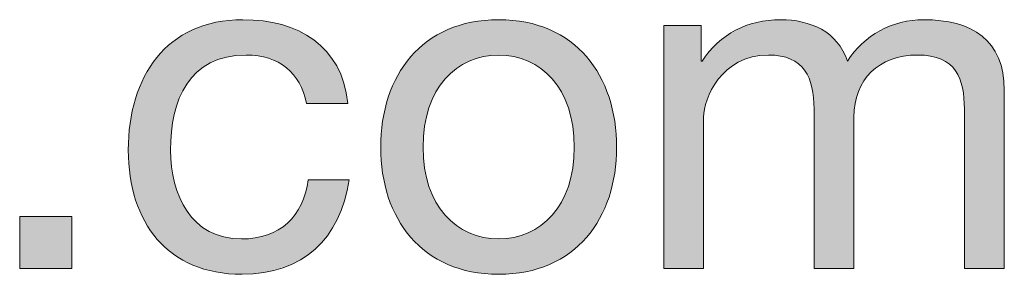
# Model space of a CAD drawing. Units: millimetres. Extents: x -38 to 254, y 41 to 239.
# Drawn here: x 206 to 214, y 218 to 220 of the extents above; entities that cross this region are included whole.
import ezdxf

# ---------------------------------------------------------------- set-up
doc = ezdxf.new("R2010")
doc.units = ezdxf.units.MM
doc.header["$MEASUREMENT"] = 0
doc.layers.add('border', color=7, linetype='Continuous')

# ---------------------------------------------------------------- blocks, each defined once
blk = doc.blocks.new('block 642')
at = {"layer": 'border', "lineweight": 0}
blk.add_lwpolyline([(206.111, 218.2539), (206.5023, 218.2539), (206.5023, 217.8626), (206.111, 217.8626), (206.111, 218.2539)], dxfattribs=at)
blk = doc.blocks.new('block 643')
at = {"layer": 'border', "lineweight": 0}
blk.add_lwpolyline([(206.111, 218.2539), (206.5023, 218.2539), (206.5023, 217.8626), (206.111, 217.8626), (206.111, 218.2539)], dxfattribs=at)
blk = doc.blocks.new('block 644')
at = {"layer": 'border', "true_color": 0xffffff}
h = blk.add_hatch(color=7, dxfattribs=at)
h.dxf.hatch_style = 2
h.paths.add_polyline_path([(206.111, 218.2539), (206.5023, 218.2539), (206.5023, 217.8626), (206.111, 217.8626)])
at = {"layer": 'border', "lineweight": 0}
blk.add_lwpolyline([(206.111, 218.2539), (206.5023, 218.2539), (206.5023, 217.8626), (206.111, 217.8626), (206.111, 218.2539), (206.111, 218.2539)], dxfattribs=at)
blk = doc.blocks.new('block 645')
at = {"layer": 'border', "lineweight": 0}
blk.add_open_spline([(208.2624, 219.1002), (208.2166, 219.3293), (208.0581, 219.4633), (207.8111, 219.4633), (207.3774, 219.4633), (207.2437, 219.1212), (207.2437, 218.7511), (207.2437, 218.4162), (207.3953, 218.0848), (207.776, 218.0848), (208.065, 218.0848), (208.238, 218.2539), (208.2766, 218.529), (208.2766, 218.529), (208.5835, 218.529), (208.5835, 218.529), (208.5163, 218.0848), (208.238, 217.8202), (207.7794, 217.8202), (207.2224, 217.8202), (206.9261, 218.2081), (206.9261, 218.7511), (206.9261, 219.2976), (207.2082, 219.7278), (207.7867, 219.7278), (208.199, 219.7278), (208.5305, 219.5338), (208.5728, 219.1002), (208.5728, 219.1002), (208.2624, 219.1002), (208.2624, 219.1002)], degree=3, knots=[0, 0, 0, 0, 1, 1, 1, 2, 2, 2, 3, 3, 3, 4, 4, 4, 5, 5, 5, 6, 6, 6, 7, 7, 7, 8, 8, 8, 9, 9, 9, 10, 10, 10, 10], dxfattribs=at)
blk = doc.blocks.new('block 646')
at = {"layer": 'border', "lineweight": 0}
blk.add_open_spline([(208.2624, 219.1002), (208.2166, 219.3293), (208.0581, 219.4633), (207.8111, 219.4633), (207.3774, 219.4633), (207.2437, 219.1212), (207.2437, 218.7511), (207.2437, 218.4162), (207.3953, 218.0848), (207.776, 218.0848), (208.065, 218.0848), (208.238, 218.2539), (208.2766, 218.529), (208.2766, 218.529), (208.5835, 218.529), (208.5835, 218.529), (208.5163, 218.0848), (208.238, 217.8202), (207.7794, 217.8202), (207.2224, 217.8202), (206.9261, 218.2081), (206.9261, 218.7511), (206.9261, 219.2976), (207.2082, 219.7278), (207.7867, 219.7278), (208.199, 219.7278), (208.5305, 219.5338), (208.5728, 219.1002), (208.5728, 219.1002), (208.2624, 219.1002), (208.2624, 219.1002)], degree=3, knots=[0, 0, 0, 0, 1, 1, 1, 2, 2, 2, 3, 3, 3, 4, 4, 4, 5, 5, 5, 6, 6, 6, 7, 7, 7, 8, 8, 8, 9, 9, 9, 10, 10, 10, 10], dxfattribs=at)
blk = doc.blocks.new('block 647')
at = {"layer": 'border', "true_color": 0xffffff}
h = blk.add_hatch(color=7, dxfattribs=at)
h.dxf.hatch_style = 2
edge = h.paths.add_edge_path()
edge.add_spline(control_points=[(208.2624, 219.1002), (208.2166, 219.3293), (208.0581, 219.4633), (207.8111, 219.4633), (207.3774, 219.4633), (207.2437, 219.1212), (207.2437, 218.7511), (207.2437, 218.4162), (207.3953, 218.0848), (207.776, 218.0848), (208.065, 218.0848), (208.238, 218.2539), (208.2766, 218.529), (208.2766, 218.529), (208.5835, 218.529), (208.5835, 218.529), (208.5163, 218.0848), (208.238, 217.8202), (207.7794, 217.8202), (207.2224, 217.8202), (206.9261, 218.2081), (206.9261, 218.7511), (206.9261, 219.2976), (207.2082, 219.7278), (207.7867, 219.7278), (208.199, 219.7278), (208.5305, 219.5338), (208.5728, 219.1002), (208.5728, 219.1002), (208.2624, 219.1002), (208.2624, 219.1002)], knot_values=[0, 0, 0, 0, 1, 1, 1, 2, 2, 2, 3, 3, 3, 4, 4, 4, 5, 5, 5, 6, 6, 6, 7, 7, 7, 8, 8, 8, 9, 9, 9, 10, 10, 10, 10], degree=3, periodic=1)
at = {"layer": 'border', "lineweight": 0}
blk.add_open_spline([(208.2624, 219.1002), (208.2166, 219.3293), (208.0581, 219.4633), (207.8111, 219.4633), (207.3774, 219.4633), (207.2437, 219.1212), (207.2437, 218.7511), (207.2437, 218.4162), (207.3953, 218.0848), (207.776, 218.0848), (208.065, 218.0848), (208.238, 218.2539), (208.2766, 218.529), (208.2766, 218.529), (208.5835, 218.529), (208.5835, 218.529), (208.5163, 218.0848), (208.238, 217.8202), (207.7794, 217.8202), (207.2224, 217.8202), (206.9261, 218.2081), (206.9261, 218.7511), (206.9261, 219.2976), (207.2082, 219.7278), (207.7867, 219.7278), (208.199, 219.7278), (208.5305, 219.5338), (208.5728, 219.1002), (208.5728, 219.1002), (208.2624, 219.1002), (208.2624, 219.1002)], degree=3, knots=[0, 0, 0, 0, 1, 1, 1, 2, 2, 2, 3, 3, 3, 4, 4, 4, 5, 5, 5, 6, 6, 6, 7, 7, 7, 8, 8, 8, 9, 9, 9, 10, 10, 10, 10], dxfattribs=at)
blk = doc.blocks.new('block 648')
at = {"layer": 'border', "lineweight": 0}
blk.add_open_spline([(209.7056, 219.7278), (210.284, 219.7278), (210.5906, 219.3081), (210.5906, 218.7723), (210.5906, 218.2398), (210.284, 217.8202), (209.7056, 217.8202), (209.1275, 217.8202), (208.8205, 218.2398), (208.8205, 218.7723), (208.8205, 219.3081), (209.1275, 219.7278), (209.7056, 219.7278)], degree=3, knots=[0, 0, 0, 0, 1, 1, 1, 2, 2, 2, 3, 3, 3, 4, 4, 4, 4], dxfattribs=at)
blk = doc.blocks.new('block 649')
at = {"layer": 'border', "lineweight": 0}
blk.add_open_spline([(209.7056, 218.0848), (210.0194, 218.0848), (210.2733, 218.3315), (210.2733, 218.7723), (210.2733, 219.2165), (210.0194, 219.4633), (209.7056, 219.4633), (209.3917, 219.4633), (209.1382, 219.2165), (209.1382, 218.7723), (209.1382, 218.3315), (209.3917, 218.0848), (209.7056, 218.0848)], degree=3, knots=[0, 0, 0, 0, 1, 1, 1, 2, 2, 2, 3, 3, 3, 4, 4, 4, 4], dxfattribs=at)
blk = doc.blocks.new('block 650')
at = {"layer": 'border', "lineweight": 0}
blk.add_open_spline([(209.7056, 219.7278), (210.284, 219.7278), (210.5906, 219.3081), (210.5906, 218.7723), (210.5906, 218.2398), (210.284, 217.8202), (209.7056, 217.8202), (209.1275, 217.8202), (208.8205, 218.2398), (208.8205, 218.7723), (208.8205, 219.3081), (209.1275, 219.7278), (209.7056, 219.7278)], degree=3, knots=[0, 0, 0, 0, 1, 1, 1, 2, 2, 2, 3, 3, 3, 4, 4, 4, 4], dxfattribs=at)
blk = doc.blocks.new('block 651')
at = {"layer": 'border', "lineweight": 0}
blk.add_open_spline([(209.7056, 218.0848), (210.0194, 218.0848), (210.2733, 218.3315), (210.2733, 218.7723), (210.2733, 219.2165), (210.0194, 219.4633), (209.7056, 219.4633), (209.3917, 219.4633), (209.1382, 219.2165), (209.1382, 218.7723), (209.1382, 218.3315), (209.3917, 218.0848), (209.7056, 218.0848)], degree=3, knots=[0, 0, 0, 0, 1, 1, 1, 2, 2, 2, 3, 3, 3, 4, 4, 4, 4], dxfattribs=at)
blk = doc.blocks.new('block 652')
at = {"layer": 'border', "true_color": 0xffffff}
h = blk.add_hatch(color=7, dxfattribs=at)
h.dxf.hatch_style = 2
edge = h.paths.add_edge_path()
edge.add_spline(control_points=[(209.7056, 219.7278), (210.284, 219.7278), (210.5906, 219.3081), (210.5906, 218.7723), (210.5906, 218.2398), (210.284, 217.8202), (209.7056, 217.8202), (209.1275, 217.8202), (208.8205, 218.2398), (208.8205, 218.7723), (208.8205, 219.3081), (209.1275, 219.7278), (209.7056, 219.7278)], knot_values=[0, 0, 0, 0, 1, 1, 1, 2, 2, 2, 3, 3, 3, 4, 4, 4, 4], degree=3, periodic=1)
edge = h.paths.add_edge_path()
edge.add_spline(control_points=[(209.7056, 218.0848), (210.0194, 218.0848), (210.2733, 218.3315), (210.2733, 218.7723), (210.2733, 219.2165), (210.0194, 219.4633), (209.7056, 219.4633), (209.3917, 219.4633), (209.1382, 219.2165), (209.1382, 218.7723), (209.1382, 218.3315), (209.3917, 218.0848), (209.7056, 218.0848)], knot_values=[0, 0, 0, 0, 1, 1, 1, 2, 2, 2, 3, 3, 3, 4, 4, 4, 4], degree=3, periodic=1)
at = {"layer": 'border', "lineweight": 0}
for points in [[(209.7056, 219.7278), (210.284, 219.7278), (210.5906, 219.3081), (210.5906, 218.7723), (210.5906, 218.2398), (210.284, 217.8202), (209.7056, 217.8202), (209.1275, 217.8202), (208.8205, 218.2398), (208.8205, 218.7723), (208.8205, 219.3081), (209.1275, 219.7278), (209.7056, 219.7278)], [(209.7056, 218.0848), (210.0194, 218.0848), (210.2733, 218.3315), (210.2733, 218.7723), (210.2733, 219.2165), (210.0194, 219.4633), (209.7056, 219.4633), (209.3917, 219.4633), (209.1382, 219.2165), (209.1382, 218.7723), (209.1382, 218.3315), (209.3917, 218.0848), (209.7056, 218.0848)]]:
    blk.add_open_spline(points, degree=3, knots=[0, 0, 0, 0, 1, 1, 1, 2, 2, 2, 3, 3, 3, 4, 4, 4, 4], dxfattribs=at)
blk = doc.blocks.new('block 653')
at = {"layer": 'border', "lineweight": 0}
blk.add_open_spline([(210.9441, 219.6854), (210.9441, 219.6854), (211.2262, 219.6854), (211.2262, 219.6854), (211.2262, 219.6854), (211.2262, 219.4175), (211.2262, 219.4175), (211.2262, 219.4175), (211.2331, 219.4175), (211.2331, 219.4175), (211.3671, 219.622), (211.5718, 219.7278), (211.8219, 219.7278), (212.0441, 219.7278), (212.2487, 219.6396), (212.3228, 219.4175), (212.4462, 219.6115), (212.6611, 219.7278), (212.894, 219.7278), (213.2571, 219.7278), (213.5004, 219.5762), (213.5004, 219.1989), (213.5004, 219.1989), (213.5004, 217.8626), (213.5004, 217.8626), (213.5004, 217.8626), (213.2006, 217.8626), (213.2006, 217.8626), (213.2006, 217.8626), (213.2006, 219.0579), (213.2006, 219.0579), (213.2006, 219.2835), (213.1407, 219.4633), (212.8482, 219.4633), (212.5588, 219.4633), (212.3721, 219.2799), (212.3721, 218.9979), (212.3721, 218.9979), (212.3721, 217.8626), (212.3721, 217.8626), (212.3721, 217.8626), (212.0724, 217.8626), (212.0724, 217.8626), (212.0724, 217.8626), (212.0724, 219.0579), (212.0724, 219.0579), (212.0724, 219.294), (211.9983, 219.4633), (211.7303, 219.4633), (211.3744, 219.4633), (211.2438, 219.1354), (211.2438, 218.9979), (211.2438, 218.9979), (211.2438, 217.8626), (211.2438, 217.8626), (211.2438, 217.8626), (210.9441, 217.8626), (210.9441, 217.8626), (210.9441, 217.8626), (210.9441, 219.6854), (210.9441, 219.6854)], degree=3, knots=[0, 0, 0, 0, 1, 1, 1, 2, 2, 2, 3, 3, 3, 4, 4, 4, 5, 5, 5, 6, 6, 6, 7, 7, 7, 8, 8, 8, 9, 9, 9, 10, 10, 10, 11, 11, 11, 12, 12, 12, 13, 13, 13, 14, 14, 14, 15, 15, 15, 16, 16, 16, 17, 17, 17, 18, 18, 18, 19, 19, 19, 20, 20, 20, 20], dxfattribs=at)
blk = doc.blocks.new('block 654')
at = {"layer": 'border', "lineweight": 0}
blk.add_open_spline([(210.9441, 219.6854), (210.9441, 219.6854), (211.2262, 219.6854), (211.2262, 219.6854), (211.2262, 219.6854), (211.2262, 219.4175), (211.2262, 219.4175), (211.2262, 219.4175), (211.2331, 219.4175), (211.2331, 219.4175), (211.3671, 219.622), (211.5718, 219.7278), (211.8219, 219.7278), (212.0441, 219.7278), (212.2487, 219.6396), (212.3228, 219.4175), (212.4462, 219.6115), (212.6611, 219.7278), (212.894, 219.7278), (213.2571, 219.7278), (213.5004, 219.5762), (213.5004, 219.1989), (213.5004, 219.1989), (213.5004, 217.8626), (213.5004, 217.8626), (213.5004, 217.8626), (213.2006, 217.8626), (213.2006, 217.8626), (213.2006, 217.8626), (213.2006, 219.0579), (213.2006, 219.0579), (213.2006, 219.2835), (213.1407, 219.4633), (212.8482, 219.4633), (212.5588, 219.4633), (212.3721, 219.2799), (212.3721, 218.9979), (212.3721, 218.9979), (212.3721, 217.8626), (212.3721, 217.8626), (212.3721, 217.8626), (212.0724, 217.8626), (212.0724, 217.8626), (212.0724, 217.8626), (212.0724, 219.0579), (212.0724, 219.0579), (212.0724, 219.294), (211.9983, 219.4633), (211.7303, 219.4633), (211.3744, 219.4633), (211.2438, 219.1354), (211.2438, 218.9979), (211.2438, 218.9979), (211.2438, 217.8626), (211.2438, 217.8626), (211.2438, 217.8626), (210.9441, 217.8626), (210.9441, 217.8626), (210.9441, 217.8626), (210.9441, 219.6854), (210.9441, 219.6854)], degree=3, knots=[0, 0, 0, 0, 1, 1, 1, 2, 2, 2, 3, 3, 3, 4, 4, 4, 5, 5, 5, 6, 6, 6, 7, 7, 7, 8, 8, 8, 9, 9, 9, 10, 10, 10, 11, 11, 11, 12, 12, 12, 13, 13, 13, 14, 14, 14, 15, 15, 15, 16, 16, 16, 17, 17, 17, 18, 18, 18, 19, 19, 19, 20, 20, 20, 20], dxfattribs=at)
blk = doc.blocks.new('block 655')
at = {"layer": 'border', "true_color": 0xffffff}
h = blk.add_hatch(color=7, dxfattribs=at)
h.dxf.hatch_style = 2
edge = h.paths.add_edge_path()
edge.add_spline(control_points=[(210.9441, 219.6854), (210.9441, 219.6854), (211.2262, 219.6854), (211.2262, 219.6854), (211.2262, 219.6854), (211.2262, 219.4175), (211.2262, 219.4175), (211.2262, 219.4175), (211.2331, 219.4175), (211.2331, 219.4175), (211.3671, 219.622), (211.5718, 219.7278), (211.8219, 219.7278), (212.0441, 219.7278), (212.2487, 219.6396), (212.3228, 219.4175), (212.4462, 219.6115), (212.6611, 219.7278), (212.894, 219.7278), (213.2571, 219.7278), (213.5004, 219.5762), (213.5004, 219.1989), (213.5004, 219.1989), (213.5004, 217.8626), (213.5004, 217.8626), (213.5004, 217.8626), (213.2006, 217.8626), (213.2006, 217.8626), (213.2006, 217.8626), (213.2006, 219.0579), (213.2006, 219.0579), (213.2006, 219.2835), (213.1407, 219.4633), (212.8482, 219.4633), (212.5588, 219.4633), (212.3721, 219.2799), (212.3721, 218.9979), (212.3721, 218.9979), (212.3721, 217.8626), (212.3721, 217.8626), (212.3721, 217.8626), (212.0724, 217.8626), (212.0724, 217.8626), (212.0724, 217.8626), (212.0724, 219.0579), (212.0724, 219.0579), (212.0724, 219.294), (211.9983, 219.4633), (211.7303, 219.4633), (211.3744, 219.4633), (211.2438, 219.1354), (211.2438, 218.9979), (211.2438, 218.9979), (211.2438, 217.8626), (211.2438, 217.8626), (211.2438, 217.8626), (210.9441, 217.8626), (210.9441, 217.8626), (210.9441, 217.8626), (210.9441, 219.6854), (210.9441, 219.6854)], knot_values=[0, 0, 0, 0, 1, 1, 1, 2, 2, 2, 3, 3, 3, 4, 4, 4, 5, 5, 5, 6, 6, 6, 7, 7, 7, 8, 8, 8, 9, 9, 9, 10, 10, 10, 11, 11, 11, 12, 12, 12, 13, 13, 13, 14, 14, 14, 15, 15, 15, 16, 16, 16, 17, 17, 17, 18, 18, 18, 19, 19, 19, 20, 20, 20, 20], degree=3, periodic=1)
at = {"layer": 'border', "lineweight": 0}
blk.add_open_spline([(210.9441, 219.6854), (210.9441, 219.6854), (211.2262, 219.6854), (211.2262, 219.6854), (211.2262, 219.6854), (211.2262, 219.4175), (211.2262, 219.4175), (211.2262, 219.4175), (211.2331, 219.4175), (211.2331, 219.4175), (211.3671, 219.622), (211.5718, 219.7278), (211.8219, 219.7278), (212.0441, 219.7278), (212.2487, 219.6396), (212.3228, 219.4175), (212.4462, 219.6115), (212.6611, 219.7278), (212.894, 219.7278), (213.2571, 219.7278), (213.5004, 219.5762), (213.5004, 219.1989), (213.5004, 219.1989), (213.5004, 217.8626), (213.5004, 217.8626), (213.5004, 217.8626), (213.2006, 217.8626), (213.2006, 217.8626), (213.2006, 217.8626), (213.2006, 219.0579), (213.2006, 219.0579), (213.2006, 219.2835), (213.1407, 219.4633), (212.8482, 219.4633), (212.5588, 219.4633), (212.3721, 219.2799), (212.3721, 218.9979), (212.3721, 218.9979), (212.3721, 217.8626), (212.3721, 217.8626), (212.3721, 217.8626), (212.0724, 217.8626), (212.0724, 217.8626), (212.0724, 217.8626), (212.0724, 219.0579), (212.0724, 219.0579), (212.0724, 219.294), (211.9983, 219.4633), (211.7303, 219.4633), (211.3744, 219.4633), (211.2438, 219.1354), (211.2438, 218.9979), (211.2438, 218.9979), (211.2438, 217.8626), (211.2438, 217.8626), (211.2438, 217.8626), (210.9441, 217.8626), (210.9441, 217.8626), (210.9441, 217.8626), (210.9441, 219.6854), (210.9441, 219.6854)], degree=3, knots=[0, 0, 0, 0, 1, 1, 1, 2, 2, 2, 3, 3, 3, 4, 4, 4, 5, 5, 5, 6, 6, 6, 7, 7, 7, 8, 8, 8, 9, 9, 9, 10, 10, 10, 11, 11, 11, 12, 12, 12, 13, 13, 13, 14, 14, 14, 15, 15, 15, 16, 16, 16, 17, 17, 17, 18, 18, 18, 19, 19, 19, 20, 20, 20, 20], dxfattribs=at)

msp = doc.modelspace()

# ---------------------------------------------------------------- block references
at = {"layer": 'border'}
for name in ['block 645', 'block 646', 'block 647', 'block 648', 'block 650', 'block 652', 'block 653', 'block 654', 'block 655', 'block 649', 'block 651', 'block 642', 'block 643', 'block 644']:
    msp.add_blockref(name, (0, 0), dxfattribs=at)

doc.saveas('drawing.dxf')
